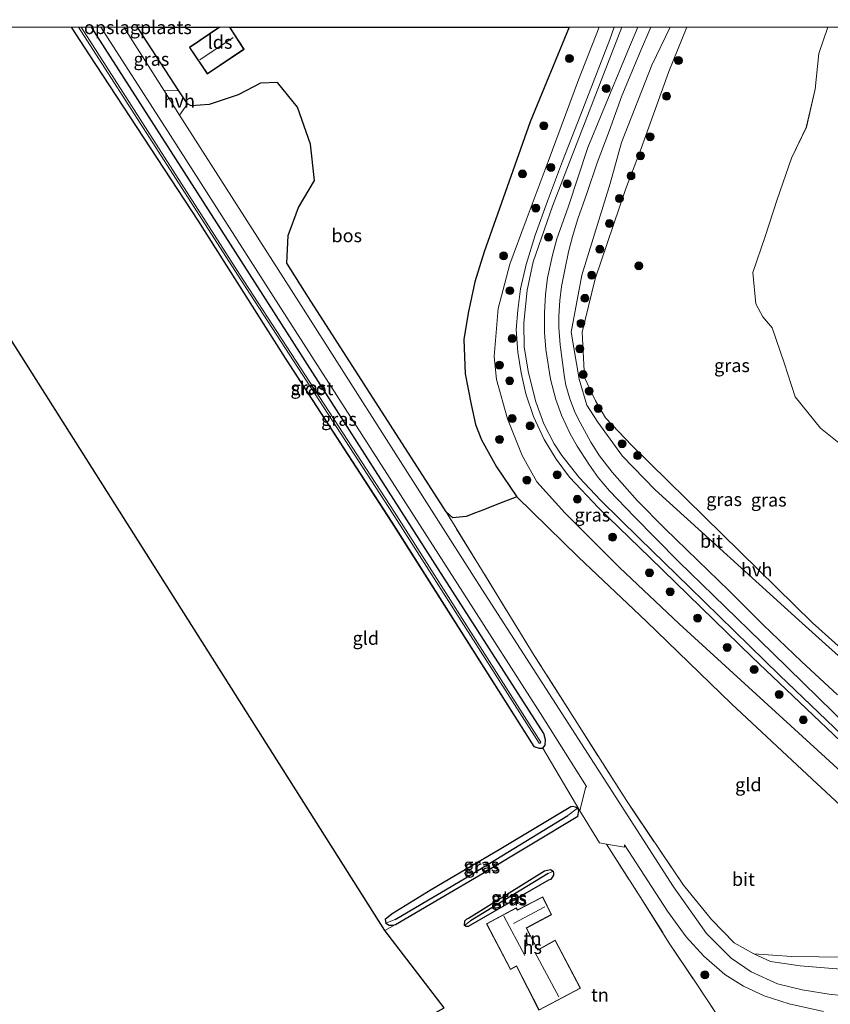
# Model space of a CAD drawing. Units: metres. Extents: x 229999 to 240004, y 476881 to 481251.
# Drawn here: x 239757 to 239910, y 481065 to 481251 of the extents above; entities that cross this region are included whole.
import ezdxf
from ezdxf.enums import TextEntityAlignment as Align

# ---------------------------------------------------------------- set-up
doc = ezdxf.new("R2010")
doc.units = ezdxf.units.M
doc.linetypes.add('IE-TERREINAFSCHEIDING', pattern=[10, 8, -2])
doc.layers.get('0').update_dxf_attribs({"lineweight": 25})
for name, color, linetype, lineweight in [('B-ME-GR-BOOM-S-B1', 93, 'Continuous', 18), ('B-ME-GW-KRUINLIJN-L-B1', 93, 'Continuous', 18), ('B-ME-GW-TEENLIJN-L-B1', 93, 'Continuous', 18), ('B-ME-IE-GRASLAND-GV-B6', 93, 'Continuous', 18), ('B-ME-IE-GRONDWERKLIJN-GROND_INGERICHT-GV-B6', 253, 'Continuous', 18), ('B-ME-IE-TERREINAFSCHEIDING-DOORGANG-L-B1', 8, 'IE-TERREINAFSCHEIDING-KUNSTMATIG-OPEN', 18), ('B-ME-IE-TERREINAFSCHEIDING-RASTERHEKWERK-L-B1', 8, 'IE-TERREINAFSCHEIDING', 18), ('B-ME-KG-KADASTRAAL-DAKRAND-L-B1', 13, 'Continuous', 18), ('B-ME-KG-KADASTRAAL-NOKLIJN-L-B1', 13, 'Continuous', 18), ('B-ME-OB-WATERLIJN-L-B1', 133, 'OB-WATERLIJN', 18), ('B-ME-OG-BEBOUWING-GV-B6', 173, 'Continuous', 18), ('B-ME-OG-WATER-GV-B6', 153, 'Continuous', 18), ('B-ME-VH-VERH_SOORT-BITUMEN-GV-B6', 8, 'IE-TERREINAFSCHEIDING-NATUURLIJK-HOUTWAL', 18), ('B-ME-VH-VERH_SOORT-HALF_VERHARDING-GV-B6', 8, 'IE-TERREINAFSCHEIDING-NATUURLIJK-HOUTWAL', 18)]:
    doc.layers.add(name, color=color, linetype=linetype, lineweight=lineweight)
for name, color, linetype in [('B-ME-GR-BOS-GV-B6', 10, 'Continuous'), ('B-ME-GW-INSTEEKWATERGANG-L-B1', 10, 'Continuous'), ('B-ME-GW-WATERGANG-GREPPEL-L-B1', 10, 'Continuous'), ('B-ME-KG-KADASTRAAL-OPNAMEDTMGRENS-L-B1', 10, 'Continuous')]:
    doc.layers.add(name, color=color, linetype=linetype)
doc.styles.add('NLCS-ISO', font='NLCS-ISO.TTF')
doc.linetypes.add('IE-TERREINAFSCHEIDING-KUNSTMATIG-OPEN', pattern='A,7,-1.5,[67,NLCS.SHX,S=0.75,R=0,X=0,Y=0],-1.5', length=10)
doc.linetypes.add('IE-TERREINAFSCHEIDING-NATUURLIJK-HOUTWAL', pattern='A,7,-1.5,[67,NLCS.SHX,S=0.75,R=45,X=0,Y=0],-1.5,7,-1.5,[70,NLCS.SHX,S=0.75,R=0,X=0,Y=0],-1.5', length=20)
doc.linetypes.add('OB-WATERLIJN', pattern='A,10,[32,NLCS.SHX,S=2,R=0,X=0,Y=0],-12', length=22)

# ---------------------------------------------------------------- blocks, each defined once
blk = doc.blocks.new('d28dz_FeatureWriter_4_18_FMEBLOCK2')
at = {"layer": 'B-ME-GW-INSTEEKWATERGANG-L-B1'}
blk.add_line((-67.11, 61.54, 9.4), (-65.99, 68.07, 9.4), dxfattribs=at)
blk.add_polyline3d([(-22.46, 68.07, 9.58), (-19.08, 62.85, 9.58), (1.43, 31.59, 9.51), (17.96, 5.59, 9.71), (38.08, -25.36, 9.78), (64.91, -67.72, 9.62), (65.94, -68.07, 9.83), (66.65, -68.05, 9.93), (67.07, -67.52, 10.06), (67.11, -66.47, 10.23), (66.81, -65.32, 10.25), (46.84, -34.18, 10), (14.79, 15.9, 10.03), (-18.66, 68.07, 10.05)], dxfattribs=at)
blk = doc.blocks.new('d28dz_FeatureWriter_4_18_FMEBLOCK7')
at = {"layer": 'B-ME-KG-KADASTRAAL-DAKRAND-L-B1'}
for points in [[(-1.78, -4.37, 13.21), (-5.07, 0.53, 13.26), (0.6, 4.37, 13.27)], [(2.41, 4.37, 13.28), (5.07, 0.23, 13.28), (-1.78, -4.37, 13.21)]]:
    blk.add_polyline3d(points, dxfattribs=at)
blk = doc.blocks.new('d28dz_FeatureWriter_4_18_FMEBLOCK10')
at = {"layer": 'B-ME-OB-WATERLIJN-L-B1'}
blk.add_polyline3d([(-28.09, 65.12, 10.05), (-33.45, 69.45, 10.05), (-38.24, 75.34, 10.05), (-40.32, 81.78, 10.05), (-42.62, 88.36, 10.05), (-44.38, 90.47, 10.05), (-45.7, 92.89, 10.05), (-46.25, 98.84, 10.05), (-43.95, 105.64, 10.05), (-41.67, 112.63, 10.05), (-38.96, 120.43, 10.05), (-36.15, 126.23, 10.05), (-34.48, 133.43, 10.05), (-33.8, 140.2, 10.05), (-32.11, 145.12, 10.05)], dxfattribs=at)
blk = doc.blocks.new('boom')
h = blk.add_hatch(color=256)
edge = h.paths.add_edge_path()
edge.add_arc((0, 0), 0.75, 0, 360)
blk.add_circle((0, 0), 0.75)

msp = doc.modelspace()

# ---------------------------------------------------------------- linework, layer by layer
at = {"layer": 'B-ME-GR-BOS-GV-B6'}
msp.add_polyline3d([(239779.61552, 481250, 10.22676), (239794.88426, 481250, 9.978), (239789.233, 481246.167, 9.978), (239792.578, 481241.182, 9.978), (239799.515, 481245.844, 9.978), (239796.84626, 481250, 9.978), (239860.93131, 481250, 9.92655), (239853.5777, 481232.1696, 9.7538), (239844.8587, 481207.6084, 9.8134), (239843.1132, 481201.9158, 9.8134), (239841.863, 481196.0245, 9.882), (239841.0224, 481191.0235, 9.882), (239841.2851, 481184.5701, 9.8853), (239842.4014, 481178.7989, 9.8853), (239843.2513, 481175.0059, 10.0074), (239844.4034, 481172.1124, 10.0074), (239847.2319, 481167.0278, 10.0074), (239851.0858, 481161.3605, 10.1157), (239847.2779, 481159.8705, 9.8497), (239844.652, 481158.843, 9.982), (239843.2453, 481158.3146, 9.982), (239841.463, 481157.645, 10.377), (239838.956, 481157.364, 10.247), (239837.677, 481158.503, 10.259), (239811.72, 481198.999, 10.091), (239807.612, 481205.475, 10.1), (239807.837, 481210.686, 9.945), (239809.832, 481215.963, 9.865), (239812.841, 481221.055, 9.814), (239812.09, 481227.938, 9.76), (239809.617, 481234.933, 9.693), (239805.848, 481239.577, 9.655), (239802.653, 481239.48, 9.73), (239798.415, 481237.225, 9.894), (239792.927, 481235.444, 10.108), (239789.529, 481235.201, 10.184), (239788.816, 481235.53, 10.125), (239787.209, 481237.978, 10.121), (239779.452, 481249.89, 10.226), (239779.61552, 481250, 10.22676)], dxfattribs=at)
at = {"layer": 'B-ME-GW-INSTEEKWATERGANG-L-B1'}
for points in [[(239834.892, 481087.137, 10.062), (239827.525, 481082.592, 10.209), (239826.198, 481081.512, 10.285), (239826.288, 481080.803, 10.293), (239826.911, 481080.431, 10.305), (239827.712, 481080.465, 10.31), (239828.114, 481080.598, 10.314), (239844.898, 481090.385, 10.293), (239862.568, 481101.052, 10.163), (239862.751, 481102.014, 10.121), (239862.499, 481102.522, 10.087), (239862.168, 481102.757, 10.083), (239861.604, 481102.841, 10.066), (239861.279, 481102.779, 10.066), (239848.066, 481094.828, 10.096), (239834.892, 481087.137, 10.062)], [(239841.899, 481081.769, 10.213), (239856.3, 481090.679, 10.28), (239857.438, 481090.987, 10.285), (239857.894, 481090.635, 10.28), (239858.011, 481090.23, 10.28), (239857.975, 481089.881, 10.28), (239857.686, 481089.381, 10.28), (239857.408, 481089.093, 10.28), (239857.058, 481088.914, 10.28), (239841.882, 481080.189, 10.213), (239841.487, 481080.177, 10.213), (239841.197, 481080.373, 10.201), (239841.247, 481081.293, 10.213), (239841.577, 481081.6, 10.213), (239841.899, 481081.769, 10.213)]]:
    msp.add_polyline3d(points, dxfattribs=at)
at = {"layer": 'B-ME-GW-KRUINLIJN-L-B1'}
for points in [[(239914.512, 481107.4628, 11.7683), (239881.7144, 481137.3332, 11.5316), (239870.4589, 481147.994, 11.5973), (239860.153, 481158.3158, 11.6265), (239854.865, 481164.187, 11.766), (239852.0669, 481169.134, 11.8369), (239849.2747, 481176.07, 11.8151), (239847.209, 481183.4837, 11.8222), (239846.7814, 481187.8505, 11.8222), (239847.5463, 481196.8763, 11.7363), (239849.7298, 481205.2724, 11.8566), (239852.807, 481213.568, 11.896), (239856.9585, 481224.6783, 11.9073), (239862.6995, 481240.0903, 11.888), (239866.64649, 481250, 11.89999)], [(239922.1122, 481122.2802, 11.1393), (239916.8951, 481126.7764, 11.1897), (239904.9864, 481137.4665, 11.2169), (239877.1992, 481162.6512, 11.3415), (239871.0051, 481168.9967, 11.1008), (239866.37, 481175.4553, 11.1402), (239864.3131, 481178.6584, 11.14), (239862.8508, 481183.5687, 11.1022), (239861.3061, 481192.4352, 10.993), (239863.3443, 481203.2151, 10.9717), (239868.6813, 481220.4717, 11.2892), (239870.8177, 481228.2422, 11.3468), (239876.5651, 481242.862, 11.3312), (239880.02099, 481250, 11.2598)], [(239895.808, 481075.056, 10.251), (239898.969, 481073.599, 10.515), (239904.607, 481072.772, 10.675), (239913.056, 481072.045, 10.927)]]:
    msp.add_polyline3d(points, dxfattribs=at)
at = {"layer": 'B-ME-GW-TEENLIJN-L-B1'}
for points in [[(239919.2523, 481096.4973, 9.9111), (239906.8596, 481108.0081, 9.8517), (239891.6482, 481122.272, 9.8715), (239875.5136, 481137.8214, 9.8814), (239862.6983, 481149.9663, 9.9276), (239851.0858, 481161.3605, 10.1157), (239847.2319, 481167.0278, 10.0074), (239844.4034, 481172.1124, 10.0074), (239843.2513, 481175.0059, 10.0074), (239842.4014, 481178.7989, 9.8853), (239841.2851, 481184.5701, 9.8853), (239841.0224, 481191.0235, 9.882), (239841.863, 481196.0245, 9.882), (239843.1132, 481201.9158, 9.8134), (239844.8587, 481207.6084, 9.8134), (239853.5777, 481232.1696, 9.7538), (239860.93131, 481250, 9.92655)], [(239883.20225, 481250, 10.53783), (239879.7701, 481241.6709, 10.5923), (239874.5311, 481227.0922, 10.3454), (239871.5657, 481219.3988, 10.421), (239865.8635, 481202.4743, 10.4948), (239863.4331, 481192.4224, 10.4967), (239863.8257, 481183.8445, 10.5579), (239865.9277, 481179.4674, 10.6122), (239867.827, 481176.2484, 10.7249), (239872.8024, 481171.0432, 10.888), (239906.9212, 481137.5314, 10.2911), (239915.3673, 481129.9592, 10.4631), (239922.1122, 481122.2802, 11.1393)], [(239895.808, 481075.056, 10.251), (239903.037, 481074.517, 10.108), (239923.387, 481074.2772, 10.0198)]]:
    msp.add_polyline3d(points, dxfattribs=at)
at = {"layer": 'B-ME-GW-WATERGANG-GREPPEL-L-B1'}
msp.add_line((239857.006, 481090.208, 9.516), (239842.31, 481081.279, 9.747), dxfattribs=at)
msp.add_polyline3d([(239828.1, 481081.493, 9.81), (239841.405, 481089.363, 9.63), (239860.704, 481101.146, 9.579)], dxfattribs=at)
at = {"layer": 'B-ME-IE-GRASLAND-GV-B6'}
for points in [[(239768.73695, 481250, 9.13619), (239770.67397, 481250, 10.0476), (239804.124, 481197.825, 10.033), (239836.172, 481147.746, 9.999), (239856.146, 481116.606, 10.247), (239856.448, 481115.459, 10.226), (239856.407, 481114.404, 10.058), (239855.982, 481113.882, 9.928), (239855.277, 481113.857, 9.835), (239854.244, 481114.206, 9.621), (239827.41, 481156.572, 9.781), (239807.298, 481187.515, 9.714), (239790.765, 481213.517, 9.508), (239770.25, 481244.775, 9.579), (239766.87738, 481250, 9.57625), (239768.26162, 481250, 9.13674), (239798.335, 481203.164, 9.017), (239827.588, 481158.219, 9.017), (239855.253, 481114.793, 9.017), (239855.507, 481114.795, 9.017), (239855.59, 481115.008, 9.017), (239827.924, 481158.436, 9.017), (239798.671, 481203.381, 9.017), (239768.73695, 481250, 9.13619)], [(239772.46688, 481250, 10.04417), (239784.599, 481231.163, 10.049), (239806.043, 481197.651, 10.108), (239826.495, 481165.739, 10.201), (239840.869, 481143.345, 10.129), (239855.557, 481120.408, 10.142), (239864.242, 481106.639, 10.133), (239864.046, 481106.349, 10.205), (239862.953, 481102.006, 10.205), (239855.982, 481113.882, 9.928), (239856.407, 481114.404, 10.058), (239856.448, 481115.459, 10.226), (239856.146, 481116.606, 10.247), (239836.172, 481147.746, 9.999), (239804.124, 481197.825, 10.033), (239770.67397, 481250, 10.0476), (239772.46688, 481250, 10.04417)], [(239779.38298, 481250, 10.22577), (239779.452, 481249.89, 10.226), (239787.209, 481237.978, 10.121), (239784.334, 481238.1, 10.121), (239776.82024, 481250, 10.10405), (239779.38298, 481250, 10.22577)], [(239919.2523, 481096.4973, 9.9111), (239906.8596, 481108.0081, 9.8517), (239891.6482, 481122.272, 9.8715), (239875.5136, 481137.8214, 9.8814), (239862.6983, 481149.9663, 9.9276), (239851.0858, 481161.3605, 10.1157), (239847.2319, 481167.0278, 10.0074), (239844.4034, 481172.1124, 10.0074), (239843.2513, 481175.0059, 10.0074), (239842.4014, 481178.7989, 9.8853), (239841.2851, 481184.5701, 9.8853), (239841.0224, 481191.0235, 9.882), (239841.863, 481196.0245, 9.882), (239843.1132, 481201.9158, 9.8134), (239844.8587, 481207.6084, 9.8134), (239853.5777, 481232.1696, 9.7538), (239860.93131, 481250, 9.92655), (239866.64649, 481250, 11.89999)], [(239866.64649, 481250, 11.89999), (239862.6995, 481240.0903, 11.888), (239856.9585, 481224.6783, 11.9073), (239852.807, 481213.568, 11.896), (239849.7298, 481205.2724, 11.8566), (239847.5463, 481196.8763, 11.7363), (239846.7814, 481187.8505, 11.8222), (239847.209, 481183.4837, 11.8222), (239849.2747, 481176.07, 11.8151), (239852.0669, 481169.134, 11.8369), (239854.865, 481164.187, 11.766), (239860.153, 481158.3158, 11.6265), (239870.4589, 481147.994, 11.5973), (239881.7144, 481137.3332, 11.5316), (239914.512, 481107.4628, 11.7683)], [(239914.512, 481107.4628, 11.7683), (239881.7144, 481137.3332, 11.5316), (239870.4589, 481147.994, 11.5973), (239860.153, 481158.3158, 11.6265), (239854.865, 481164.187, 11.766), (239852.0669, 481169.134, 11.8369), (239849.2747, 481176.07, 11.8151), (239847.209, 481183.4837, 11.8222), (239846.7814, 481187.8505, 11.8222), (239847.5463, 481196.8763, 11.7363), (239849.7298, 481205.2724, 11.8566), (239852.807, 481213.568, 11.896), (239856.9585, 481224.6783, 11.9073), (239862.6995, 481240.0903, 11.888), (239866.64649, 481250, 11.89999)], [(239866.64649, 481250, 11.89999), (239869.47929, 481250, 11.87986), (239868.6, 481247.719, 11.875), (239863.07, 481233.419, 11.875), (239859.716, 481224.697, 11.867), (239856.881, 481217.164, 11.896), (239854.507, 481210.728, 11.896), (239852.834, 481205.222, 11.867), (239851.766, 481200.635, 11.858), (239851.254, 481196.609, 11.854), (239850.957, 481192.927, 11.854), (239851.255, 481188.664, 11.858), (239851.884, 481184.724, 11.871), (239852.786, 481180.811, 11.888), (239854.229, 481176.524, 11.9), (239856.2505, 481172.1801, 11.8846), (239858.4662, 481168.4165, 11.8755), (239860.986, 481165.052, 11.963), (239866.5188, 481159.2255, 11.908), (239876.2024, 481149.8619, 11.93), (239895.5391, 481131.0584, 11.93), (239918.628, 481109.0685, 11.963)], [(239918.4252, 481110.6611, 11.912), (239900.7085, 481127.6386, 11.9338), (239883.6615, 481144.2818, 11.8622), (239874.2031, 481153.5203, 11.928), (239866.879, 481160.7023, 11.8968), (239862.8584, 481164.9601, 11.9242), (239859.533, 481169.1128, 11.849), (239858.0929, 481171.3614, 11.8968), (239856.1674, 481175.1465, 11.8408), (239854.6686, 481179.2664, 11.8599), (239853.2634, 481184.7191, 11.8878), (239852.4707, 481189.6042, 11.8551), (239852.4008, 481194.2024, 11.8306), (239852.9931, 481200.3657, 11.8664), (239854.1247, 481205.7077, 11.8985), (239857.7751, 481216.2371, 11.9052), (239870.86828, 481250, 11.89181), (239873.92947, 481250, 11.67181)], [(239873.92947, 481250, 11.67181), (239872.003, 481245.55, 11.6517), (239867.1629, 481233.8629, 11.631), (239864.4648, 481227.3045, 11.5975), (239860.7323, 481216.0196, 11.5923), (239858.603, 481210.0344, 11.5923), (239857.7867, 481206.9516, 11.5923), (239856.8581, 481202.6935, 11.5923), (239856.4539, 481199.5561, 11.5949), (239856.271, 481196.106, 11.5897), (239856.2811, 481192.3477, 11.5949), (239856.5229, 481189.1801, 11.5897), (239857.4017, 481183.5298, 11.533), (239858.423, 481179.7194, 11.5407), (239859.5111, 481176.7657, 11.5562), (239861.1632, 481173.2386, 11.6001), (239862.4548, 481170.8942, 11.6207), (239864.6774, 481167.4863, 11.6284), (239866.4189, 481164.9939, 11.6413), (239868.577, 481162.4802, 11.6437), (239873.2174, 481157.6419, 11.6879), (239881.6124, 481149.1384, 11.7265), (239888.1941, 481142.713, 11.6741), (239899.355, 481131.8546, 11.6535), (239913.7869, 481117.7835, 11.7334)], [(239911.652, 481123.91, 11.6395), (239904.8221, 481130.2479, 11.6217), (239897.627, 481137.1525, 11.6409), (239891.1107, 481143.6504, 11.6389), (239885.2375, 481149.3127, 11.6018), (239879.0222, 481155.3381, 11.5721), (239873.7645, 481160.6418, 11.5163), (239869.0669, 481165.9747, 11.5051), (239866.7063, 481169.0595, 11.4884), (239865.0224, 481171.6611, 11.4568), (239863.0205, 481175.3378, 11.414), (239862.109, 481177.1799, 11.4121), (239861.0964, 481179.8247, 11.3917), (239860.317, 481182.3893, 11.3991), (239860.0446, 481183.8662, 11.4028), (239859.6792, 481186.6956, 11.4065), (239859.2778, 481190.0649, 11.3898), (239859.0119, 481193.3368, 11.4121), (239859.0205, 481195.4254, 11.4214), (239859.174, 481198.4324, 11.44), (239859.4775, 481201.025, 11.4623), (239860.1061, 481204.1958, 11.4828), (239860.8183, 481207.5728, 11.5423), (239861.5626, 481210.4877, 11.546), (239862.6089, 481213.8221, 11.5684), (239864.2568, 481218.6402, 11.6037), (239866.2249, 481224.3807, 11.5795), (239868.4854, 481230.4159, 11.5795), (239870.8718, 481237.0285, 11.6428), (239874.4184, 481245.505, 11.6558), (239876.35309, 481250, 11.67072)], [(239876.35309, 481250, 11.67072), (239880.02099, 481250, 11.2598), (239876.5651, 481242.862, 11.3312), (239870.8177, 481228.2422, 11.3468), (239868.6813, 481220.4717, 11.2892), (239863.3443, 481203.2151, 10.9717), (239861.3061, 481192.4352, 10.993), (239862.8508, 481183.5687, 11.1022), (239864.3131, 481178.6584, 11.14), (239866.37, 481175.4553, 11.1402), (239871.0051, 481168.9967, 11.1008), (239877.1992, 481162.6512, 11.3415), (239904.9864, 481137.4665, 11.2169), (239916.8951, 481126.7764, 11.1897)], [(239916.8951, 481126.7764, 11.1897), (239904.9864, 481137.4665, 11.2169), (239877.1992, 481162.6512, 11.3415), (239871.0051, 481168.9967, 11.1008), (239866.37, 481175.4553, 11.1402), (239864.3131, 481178.6584, 11.14), (239862.8508, 481183.5687, 11.1022), (239861.3061, 481192.4352, 10.993), (239863.3443, 481203.2151, 10.9717), (239868.6813, 481220.4717, 11.2892), (239870.8177, 481228.2422, 11.3468), (239876.5651, 481242.862, 11.3312), (239880.02099, 481250, 11.2598), (239883.20225, 481250, 10.53783)], [(239915.3673, 481129.9592, 10.4631), (239906.9212, 481137.5314, 10.2911), (239872.8024, 481171.0432, 10.888), (239867.827, 481176.2484, 10.7249), (239865.9277, 481179.4674, 10.6122), (239863.8257, 481183.8445, 10.5579), (239863.4331, 481192.4224, 10.4967), (239865.8635, 481202.4743, 10.4948), (239871.5657, 481219.3988, 10.421), (239874.5311, 481227.0922, 10.3454), (239879.7701, 481241.6709, 10.5923), (239883.20225, 481250, 10.53783), (239909.79963, 481250, 10.053), (239908.1128, 481245.0713, 10.053), (239907.4295, 481238.3017, 10.053), (239905.7614, 481231.1102, 10.053), (239902.9504, 481225.3068, 10.053), (239900.2331, 481217.5029, 10.053), (239897.9549, 481210.5166, 10.053), (239895.6574, 481203.7185, 10.053), (239896.2071, 481197.7707, 10.053), (239897.5303, 481195.3451, 10.053), (239899.2877, 481193.2389, 10.053), (239901.5855, 481186.66, 10.053), (239903.6723, 481180.2135, 10.053), (239908.4567, 481174.3295, 10.053), (239913.8133, 481169.9954, 10.053)], [(239883.20225, 481250, 10.53783), (239879.7701, 481241.6709, 10.5923), (239874.5311, 481227.0922, 10.3454), (239871.5657, 481219.3988, 10.421), (239865.8635, 481202.4743, 10.4948), (239863.4331, 481192.4224, 10.4967), (239863.8257, 481183.8445, 10.5579), (239865.9277, 481179.4674, 10.6122), (239867.827, 481176.2484, 10.7249), (239872.8024, 481171.0432, 10.888), (239906.9212, 481137.5314, 10.2911), (239915.3673, 481129.9592, 10.4631)], [(239910.425, 481067.321, 10.96), (239904.942, 481068.229, 10.771), (239900.309, 481069.339, 10.616), (239895.32, 481071.658, 10.541), (239891.587, 481074.202, 10.347), (239886.867, 481078.876, 10.305), (239880.644, 481087.707, 10.238), (239865.66, 481110.981, 10.125), (239843.855, 481144.799, 10.163), (239809.896, 481198.148, 10.184), (239787.31, 481233.381, 10.096), (239788.816, 481235.53, 10.125), (239789.529, 481235.201, 10.184), (239792.927, 481235.444, 10.108), (239798.415, 481237.225, 9.894), (239802.653, 481239.48, 9.73), (239805.848, 481239.577, 9.655), (239809.617, 481234.933, 9.693), (239812.09, 481227.938, 9.76), (239812.841, 481221.055, 9.814), (239809.832, 481215.963, 9.865), (239807.837, 481210.686, 9.945), (239807.612, 481205.475, 10.1), (239811.72, 481198.999, 10.091), (239837.677, 481158.503, 10.259), (239854.355, 481131.375, 10.066), (239871.753, 481104.01, 10.175), (239882.538, 481087.969, 10.217), (239887.871, 481081.484, 10.264), (239892.152, 481077.11, 10.31), (239895.808, 481075.056, 10.251), (239898.969, 481073.599, 10.515), (239904.607, 481072.772, 10.675), (239913.056, 481072.045, 10.927)], [(239826.288, 481080.803, 10.293), (239826.198, 481081.512, 10.285), (239827.525, 481082.592, 10.209), (239834.892, 481087.137, 10.062), (239848.066, 481094.828, 10.096), (239861.279, 481102.779, 10.066), (239861.604, 481102.841, 10.066), (239862.168, 481102.757, 10.083), (239862.499, 481102.522, 10.087), (239860.704, 481101.146, 9.579), (239841.405, 481089.363, 9.63), (239828.1, 481081.493, 9.81), (239826.288, 481080.803, 10.293)], [(239862.751, 481102.014, 10.121), (239862.568, 481101.052, 10.163), (239844.898, 481090.385, 10.293), (239828.114, 481080.598, 10.314), (239827.712, 481080.465, 10.31), (239826.911, 481080.431, 10.305), (239826.288, 481080.803, 10.293), (239828.1, 481081.493, 9.81), (239841.405, 481089.363, 9.63), (239860.704, 481101.146, 9.579), (239862.499, 481102.522, 10.087), (239862.751, 481102.014, 10.121)], [(239868.007, 481095.752, 10.236), (239871.433, 481095.156, 10.243), (239871.392, 481095.614, 10.175), (239879.556, 481083.092, 10.251), (239883.05, 481078.258, 10.347), (239886.406, 481074.586, 10.389), (239890.339, 481071.132, 10.457), (239893.884, 481068.924, 10.62), (239897.815, 481067.081, 10.687), (239902.485, 481065.577, 10.885), (239908.972, 481064.161, 11.019)], [(239890.678, 481060.833, 10.07), (239884.787, 481069.663, 10.049), (239879.861, 481077.06, 10.087), (239874.364, 481085.799, 10.125), (239868.007, 481095.752, 10.236)], [(239857.894, 481090.635, 10.28), (239857.006, 481090.208, 9.516), (239842.31, 481081.279, 9.747), (239841.197, 481080.373, 10.201), (239841.247, 481081.293, 10.213), (239841.577, 481081.6, 10.213), (239841.899, 481081.769, 10.213), (239856.3, 481090.679, 10.28), (239857.438, 481090.987, 10.285), (239857.894, 481090.635, 10.28)], [(239857.894, 481090.635, 10.28), (239858.011, 481090.23, 10.28), (239857.975, 481089.881, 10.28), (239857.686, 481089.381, 10.28), (239857.408, 481089.093, 10.28), (239857.058, 481088.914, 10.28), (239841.882, 481080.189, 10.213), (239841.487, 481080.177, 10.213), (239841.197, 481080.373, 10.201), (239842.31, 481081.279, 9.747), (239857.006, 481090.208, 9.516), (239857.894, 481090.635, 10.28)], [(239913.056, 481072.045, 10.927), (239904.607, 481072.772, 10.675), (239898.969, 481073.599, 10.515), (239895.808, 481075.056, 10.251), (239903.037, 481074.517, 10.108), (239923.387, 481074.2772, 10.0198)]]:
    msp.add_polyline3d(points, dxfattribs=at)
at = {"layer": 'B-ME-IE-GRONDWERKLIJN-GROND_INGERICHT-GV-B6'}
for points in [[(239766.87738, 481250, 9.57625), (239770.25, 481244.775, 9.579), (239790.765, 481213.517, 9.508), (239807.298, 481187.515, 9.714), (239827.41, 481156.572, 9.781), (239854.244, 481114.206, 9.621), (239855.277, 481113.857, 9.835), (239855.982, 481113.882, 9.928), (239862.953, 481102.006, 10.205), (239862.751, 481102.014, 10.121), (239862.499, 481102.522, 10.087), (239862.168, 481102.757, 10.083), (239861.604, 481102.841, 10.066), (239861.279, 481102.779, 10.066), (239848.066, 481094.828, 10.096), (239834.892, 481087.137, 10.062), (239827.525, 481082.592, 10.209), (239826.198, 481081.512, 10.285), (239826.288, 481080.803, 10.293), (239826.911, 481080.431, 10.305), (239827.712, 481080.465, 10.31), (239828.114, 481080.598, 10.314), (239826.096, 481079.466, 10.377), (239722.221, 481243.469, 9.397)], [(239723.34208, 481250, 9.40199), (239766.87738, 481250, 9.57625)], [(239779.38298, 481250, 10.22577), (239779.61552, 481250, 10.22676), (239779.452, 481249.89, 10.226), (239779.38298, 481250, 10.22577)], [(239923.387, 481074.2772, 10.0198), (239903.037, 481074.517, 10.108), (239895.808, 481075.056, 10.251), (239892.152, 481077.11, 10.31), (239887.871, 481081.484, 10.264), (239882.538, 481087.969, 10.217), (239871.753, 481104.01, 10.175), (239854.355, 481131.375, 10.066), (239837.677, 481158.503, 10.259), (239838.956, 481157.364, 10.247), (239841.463, 481157.645, 10.377), (239843.2453, 481158.3146, 9.982), (239844.652, 481158.843, 9.982), (239847.2779, 481159.8705, 9.8497), (239851.0858, 481161.3605, 10.1157)], [(239851.0858, 481161.3605, 10.1157), (239862.6983, 481149.9663, 9.9276), (239875.5136, 481137.8214, 9.8814), (239891.6482, 481122.272, 9.8715), (239906.8596, 481108.0081, 9.8517), (239919.2523, 481096.4973, 9.9111)], [(239837.327, 481064.862, 10.482), (239826.096, 481079.466, 10.377), (239828.114, 481080.598, 10.314), (239844.898, 481090.385, 10.293), (239862.568, 481101.052, 10.163), (239862.751, 481102.014, 10.121), (239862.953, 481102.006, 10.205), (239866.693, 481095.98, 10.234), (239868.007, 481095.752, 10.236)], [(239868.007, 481095.752, 10.236), (239874.364, 481085.799, 10.125), (239879.861, 481077.06, 10.087), (239884.787, 481069.663, 10.049), (239890.678, 481060.833, 10.07)], [(239841.197, 481080.373, 10.201), (239841.487, 481080.177, 10.213), (239841.882, 481080.189, 10.213), (239857.058, 481088.914, 10.28), (239857.408, 481089.093, 10.28), (239857.686, 481089.381, 10.28), (239857.975, 481089.881, 10.28), (239858.011, 481090.23, 10.28), (239857.894, 481090.635, 10.28), (239857.438, 481090.987, 10.285), (239856.3, 481090.679, 10.28), (239841.899, 481081.769, 10.213), (239841.577, 481081.6, 10.213), (239841.247, 481081.293, 10.213), (239841.197, 481080.373, 10.201)], [(239855.959, 481085.805, 10.524), (239851.203, 481083.331, 10.524), (239850.955, 481083.689, 10.524), (239845.354, 481080.719, 10.524), (239849.836, 481072.054, 10.524), (239850.976, 481072.704, 10.524), (239855.242, 481064.413, 10.524), (239863.105, 481068.526, 10.524), (239858.304, 481077.605, 10.524), (239855.052, 481075.804, 10.524), (239852.88, 481079.9, 10.524), (239857.637, 481082.413, 10.524), (239855.959, 481085.805, 10.524)]]:
    msp.add_polyline3d(points, dxfattribs=at)
at = {"layer": 'B-ME-IE-TERREINAFSCHEIDING-DOORGANG-L-B1'}
msp.add_line((239788.816, 481235.53, 10.125), (239787.209, 481237.978, 10.121), dxfattribs=at)
at = {"layer": 'B-ME-IE-TERREINAFSCHEIDING-RASTERHEKWERK-L-B1'}
msp.add_line((239779.38298, 481250, 10.22577), (239779.452, 481249.89, 10.226), dxfattribs=at)
for points in [[(239895.808, 481075.056, 10.251), (239892.152, 481077.11, 10.31), (239887.871, 481081.484, 10.264), (239882.538, 481087.969, 10.217), (239871.753, 481104.01, 10.175), (239854.355, 481131.375, 10.066), (239837.677, 481158.503, 10.259)], [(239868.007, 481095.752, 10.236), (239874.364, 481085.799, 10.125), (239879.861, 481077.06, 10.087), (239884.787, 481069.663, 10.049), (239890.678, 481060.833, 10.07)]]:
    msp.add_polyline3d(points, dxfattribs=at)
at = {"layer": 'B-ME-KG-KADASTRAAL-DAKRAND-L-B1'}
msp.add_polyline3d([(239855.263, 481064.48, 13.595), (239850.997, 481072.773, 13.605), (239849.856, 481072.123, 12.912), (239845.421, 481080.698, 12.908), (239850.939, 481083.624, 13.076), (239851.187, 481083.266, 13.084), (239855.937, 481085.737, 13.097), (239857.571, 481082.434, 13.109), (239852.812, 481079.921, 13.122), (239855.032, 481075.736, 17.756), (239858.284, 481077.537, 14.096), (239863.037, 481068.547, 13.89), (239855.263, 481064.48, 13.595)], dxfattribs=at)
at = {"layer": 'B-ME-KG-KADASTRAAL-NOKLIJN-L-B1'}
for p, q in [((239791.137, 481243.845, 14.784), (239797.452, 481248.084, 14.78)), ((239850.429, 481080.733, 15.229), (239856.381, 481083.92, 15.225)), ((239852.577, 481074.692, 16.06), (239848.599, 481082.112, 16.06)), ((239858.985, 481066.884, 18.058), (239854.483, 481075.336, 18.171))]:
    msp.add_line(p, q, dxfattribs=at)
at = {"layer": 'B-ME-KG-KADASTRAAL-OPNAMEDTMGRENS-L-B1'}
msp.add_polyline3d([(239762.607, 480967.659, 10.16), (239771.638, 480973.271, 10.268), (239803.493, 480993.068, 10.163), (239814.787, 481000.087, 10.19), (239816.278, 481007.198, 10.171), (239840.389, 481020.868, 10.272), (239850.623, 481022.358, 10.396), (239862.56, 481029.776, 10.274), (239855.874, 481037.081, 10.687), (239843.163, 481031.278, 10.549), (239828.079, 481059.653, 10.536), (239837.327, 481064.862, 10.482), (239826.096, 481079.466, 10.377), (239722.221, 481243.469, 9.397), (239721.527, 481244.565, 9.036), (239720.869, 481246.074, 9.51), (239719.40972, 481250, 9.51813)], dxfattribs=at)
at = {"layer": 'B-ME-OG-BEBOUWING-GV-B6'}
for points in [[(239796.84626, 481250, 9.978), (239799.515, 481245.844, 9.978), (239792.578, 481241.182, 9.978), (239789.233, 481246.167, 9.978), (239794.88426, 481250, 9.978), (239796.84626, 481250, 9.978)], [(239855.242, 481064.413, 10.524), (239850.976, 481072.704, 10.524), (239849.836, 481072.054, 10.524), (239845.354, 481080.719, 10.524), (239850.955, 481083.689, 10.524), (239851.203, 481083.331, 10.524), (239855.959, 481085.805, 10.524), (239857.637, 481082.413, 10.524), (239852.88, 481079.9, 10.524), (239855.052, 481075.804, 10.524), (239858.304, 481077.605, 10.524), (239863.105, 481068.526, 10.524), (239855.242, 481064.413, 10.524)]]:
    msp.add_polyline3d(points, dxfattribs=at)
at = {"layer": 'B-ME-OG-WATER-GV-B6'}
for points in [[(239768.26162, 481250, 9.13674), (239768.73695, 481250, 9.13619), (239798.671, 481203.381, 9.017), (239827.924, 481158.436, 9.017), (239855.59, 481115.008, 9.017), (239855.507, 481114.795, 9.017), (239855.253, 481114.793, 9.017), (239827.588, 481158.219, 9.017), (239798.335, 481203.164, 9.017), (239768.26162, 481250, 9.13674)], [(239913.8133, 481169.9954, 10.053), (239908.4567, 481174.3295, 10.053), (239903.6723, 481180.2135, 10.053), (239901.5855, 481186.66, 10.053), (239899.2877, 481193.2389, 10.053), (239897.5303, 481195.3451, 10.053), (239896.2071, 481197.7707, 10.053), (239895.6574, 481203.7185, 10.053), (239897.9549, 481210.5166, 10.053), (239900.2331, 481217.5029, 10.053), (239902.9504, 481225.3068, 10.053), (239905.7614, 481231.1102, 10.053), (239907.4295, 481238.3017, 10.053), (239908.1128, 481245.0713, 10.053), (239909.79963, 481250, 10.053), (239912.89236, 481250, 10.053)]]:
    msp.add_polyline3d(points, dxfattribs=at)
at = {"layer": 'B-ME-VH-VERH_SOORT-BITUMEN-GV-B6'}
for points in [[(239908.972, 481064.161, 11.019), (239902.485, 481065.577, 10.885), (239897.815, 481067.081, 10.687), (239893.884, 481068.924, 10.62), (239890.339, 481071.132, 10.457), (239886.406, 481074.586, 10.389), (239883.05, 481078.258, 10.347), (239879.556, 481083.092, 10.251), (239871.392, 481095.614, 10.175), (239871.433, 481095.156, 10.243), (239868.007, 481095.752, 10.236), (239866.693, 481095.98, 10.234), (239862.953, 481102.006, 10.205), (239864.046, 481106.349, 10.205), (239864.242, 481106.639, 10.133), (239855.557, 481120.408, 10.142), (239840.869, 481143.345, 10.129), (239826.495, 481165.739, 10.201), (239806.043, 481197.651, 10.108), (239784.599, 481231.163, 10.049), (239772.46688, 481250, 10.04417), (239776.82024, 481250, 10.10405)], [(239776.82024, 481250, 10.10405), (239784.334, 481238.1, 10.121), (239787.31, 481233.381, 10.096), (239809.896, 481198.148, 10.184), (239843.855, 481144.799, 10.163), (239865.66, 481110.981, 10.125), (239880.644, 481087.707, 10.238), (239886.867, 481078.876, 10.305), (239891.587, 481074.202, 10.347), (239895.32, 481071.658, 10.541), (239900.309, 481069.339, 10.616), (239904.942, 481068.229, 10.771), (239910.425, 481067.321, 10.96), (239918.427, 481066.671, 11.229), (239930.534, 481065.925, 11.653), (239938.0635, 481065.8378, 11.8144), (239941.6722, 481065.7043, 11.875), (239950.156, 481065.349, 12.047)], [(239918.628, 481109.0685, 11.963), (239895.5391, 481131.0584, 11.93), (239876.2024, 481149.8619, 11.93), (239866.5188, 481159.2255, 11.908), (239860.986, 481165.052, 11.963), (239858.4662, 481168.4165, 11.8755), (239856.2505, 481172.1801, 11.8846), (239854.229, 481176.524, 11.9), (239852.786, 481180.811, 11.888), (239851.884, 481184.724, 11.871), (239851.255, 481188.664, 11.858), (239850.957, 481192.927, 11.854), (239851.254, 481196.609, 11.854), (239851.766, 481200.635, 11.858), (239852.834, 481205.222, 11.867), (239854.507, 481210.728, 11.896), (239856.881, 481217.164, 11.896), (239859.716, 481224.697, 11.867), (239863.07, 481233.419, 11.875), (239868.6, 481247.719, 11.875), (239869.47929, 481250, 11.87986), (239870.86828, 481250, 11.89181)], [(239870.86828, 481250, 11.89181), (239857.7751, 481216.2371, 11.9052), (239854.1247, 481205.7077, 11.8985), (239852.9931, 481200.3657, 11.8664), (239852.4008, 481194.2024, 11.8306), (239852.4707, 481189.6042, 11.8551), (239853.2634, 481184.7191, 11.8878), (239854.6686, 481179.2664, 11.8599), (239856.1674, 481175.1465, 11.8408), (239858.0929, 481171.3614, 11.8968), (239859.533, 481169.1128, 11.849), (239862.8584, 481164.9601, 11.9242), (239866.879, 481160.7023, 11.8968), (239874.2031, 481153.5203, 11.928), (239883.6615, 481144.2818, 11.8622), (239900.7085, 481127.6386, 11.9338), (239918.4252, 481110.6611, 11.912)]]:
    msp.add_polyline3d(points, dxfattribs=at)
at = {"layer": 'B-ME-VH-VERH_SOORT-HALF_VERHARDING-GV-B6'}
for points in [[(239913.7869, 481117.7835, 11.7334), (239899.355, 481131.8546, 11.6535), (239888.1941, 481142.713, 11.6741), (239881.6124, 481149.1384, 11.7265), (239873.2174, 481157.6419, 11.6879), (239868.577, 481162.4802, 11.6437), (239866.4189, 481164.9939, 11.6413), (239864.6774, 481167.4863, 11.6284), (239862.4548, 481170.8942, 11.6207), (239861.1632, 481173.2386, 11.6001), (239859.5111, 481176.7657, 11.5562), (239858.423, 481179.7194, 11.5407), (239857.4017, 481183.5298, 11.533), (239856.5229, 481189.1801, 11.5897), (239856.2811, 481192.3477, 11.5949), (239856.271, 481196.106, 11.5897), (239856.4539, 481199.5561, 11.5949), (239856.8581, 481202.6935, 11.5923), (239857.7867, 481206.9516, 11.5923), (239858.603, 481210.0344, 11.5923), (239860.7323, 481216.0196, 11.5923), (239864.4648, 481227.3045, 11.5975), (239867.1629, 481233.8629, 11.631), (239872.003, 481245.55, 11.6517), (239873.92947, 481250, 11.67181)], [(239873.92947, 481250, 11.67181), (239876.35309, 481250, 11.67072), (239874.4184, 481245.505, 11.6558), (239870.8718, 481237.0285, 11.6428), (239868.4854, 481230.4159, 11.5795), (239866.2249, 481224.3807, 11.5795), (239864.2568, 481218.6402, 11.6037), (239862.6089, 481213.8221, 11.5684), (239861.5626, 481210.4877, 11.546), (239860.8183, 481207.5728, 11.5423), (239860.1061, 481204.1958, 11.4828), (239859.4775, 481201.025, 11.4623), (239859.174, 481198.4324, 11.44), (239859.0205, 481195.4254, 11.4214), (239859.0119, 481193.3368, 11.4121), (239859.2778, 481190.0649, 11.3898), (239859.6792, 481186.6956, 11.4065), (239860.0446, 481183.8662, 11.4028), (239860.317, 481182.3893, 11.3991), (239861.0964, 481179.8247, 11.3917), (239862.109, 481177.1799, 11.4121), (239863.0205, 481175.3378, 11.414), (239865.0224, 481171.6611, 11.4568), (239866.7063, 481169.0595, 11.4884), (239869.0669, 481165.9747, 11.5051), (239873.7645, 481160.6418, 11.5163), (239879.0222, 481155.3381, 11.5721), (239885.2375, 481149.3127, 11.6018), (239891.1107, 481143.6504, 11.6389), (239897.627, 481137.1525, 11.6409), (239904.8221, 481130.2479, 11.6217), (239911.652, 481123.91, 11.6395)], [(239788.816, 481235.53, 10.125), (239787.31, 481233.381, 10.096), (239784.334, 481238.1, 10.121), (239787.209, 481237.978, 10.121), (239788.816, 481235.53, 10.125)]]:
    msp.add_polyline3d(points, dxfattribs=at)

# ---------------------------------------------------------------- block references
at = {"layer": 'B-ME-GR-BOOM-S-B1', "rotation": 90}
for p in [(239860.9886, 481244.1097, 10.9117), (239881.5924, 481243.7238, 10.7731), (239867.9519, 481238.4435, 11.8328), (239879.365, 481236.9864, 10.6454), (239856.1679, 481231.4228, 10.9462), (239876.2428, 481229.3301, 10.6357), (239874.4323, 481225.7502, 10.5954), (239852.1349, 481222.3068, 10.8657), (239857.4934, 481223.5221, 11.9004), (239872.6334, 481221.9594, 10.7165), (239860.5544, 481220.4203, 11.8948), (239870.4397, 481217.6714, 10.7622), (239854.6436, 481215.8628, 12.0122), (239868.5519, 481212.9259, 10.683), (239857.0393, 481210.3426, 11.9253), (239866.7387, 481208.078, 10.7909), (239848.568, 481206.8387, 11.2337), (239865.2004, 481203.1903, 10.8587), (239874.1136, 481204.9576, 11.0887), (239849.7504, 481200.2647, 11.9151), (239863.9228, 481198.8202, 11.0647), (239863.1792, 481194.0817, 10.8283), (239850.1754, 481191.2103, 11.871), (239862.955, 481189.2948, 10.8759), (239847.7684, 481186.2248, 11.9739), (239849.7054, 481183.2617, 11.8828), (239863.5879, 481184.4156, 10.7811), (239864.7413, 481181.3089, 10.9525), (239866.4333, 481178.0277, 10.9003), (239850.171, 481176.1036, 11.9193), (239853.5667, 481174.7359, 11.8818), (239868.6382, 481174.5572, 11.3635), (239847.8027, 481172.1794, 11.3142), (239870.9389, 481171.3691, 11.0466), (239873.8865, 481169.1203, 11.4599), (239852.9643, 481164.5028, 11.3832), (239858.6631, 481165.5077, 11.9099), (239862.4904, 481160.8761, 11.913), (239869.1634, 481153.7086, 11.9372), (239876.1277, 481146.9954, 11.9186), (239880.0356, 481143.4194, 11.9252), (239885.221, 481138.4274, 11.8625), (239890.8046, 481132.9032, 11.9714), (239895.9052, 481128.722, 11.8577), (239900.613, 481124.0203, 11.9978), (239905.192, 481119.1937, 11.9351), (239886.602, 481071.072, 10.394)]:
    msp.add_blockref('boom', p, dxfattribs=at)
at = {"layer": 'B-ME-GW-INSTEEKWATERGANG-L-B1'}
msp.add_blockref('d28dz_FeatureWriter_4_18_FMEBLOCK2', (239789.3345, 481181.9285), dxfattribs=at)
at = {"layer": 'B-ME-KG-KADASTRAAL-DAKRAND-L-B1'}
msp.add_blockref('d28dz_FeatureWriter_4_18_FMEBLOCK7', (239794.374, 481245.6265), dxfattribs=at)
at = {"layer": 'B-ME-OB-WATERLIJN-L-B1'}
msp.add_blockref('d28dz_FeatureWriter_4_18_FMEBLOCK10', (239941.9079, 481104.8757), dxfattribs=at)

# ---------------------------------------------------------------- texts
at = {"layer": 'B-ME-GR-BOS-GV-B6', "ltscale": 0.2, "style": 'NLCS-ISO'}
msp.add_text('bos', height=2.5, dxfattribs=at).set_placement((239818.92455, 481210.66811), align=Align.MIDDLE_CENTER)
at = {"layer": 'B-ME-IE-GRASLAND-GV-B6', "ltscale": 0.2, "style": 'NLCS-ISO'}
for p in [(239782.01462, 481243.989), (239891.70915, 481186.1401), (239811.66269, 481181.9285), (239817.45799, 481176.003), (239890.2223, 481160.84625), (239898.65415, 481160.74025), (239865.33085, 481157.9189), (239844.3485, 481091.822), (239844.5195, 481091.4765), (239849.5455, 481085.68), (239849.604, 481085.406)]:
    msp.add_text('gras', height=2.5, dxfattribs=at).set_placement(p, align=Align.MIDDLE_CENTER)
at = {"layer": 'B-ME-IE-GRONDWERKLIJN-GROND_INGERICHT-GV-B6', "ltscale": 0.2, "style": 'NLCS-ISO'}
for s, p in [('opslagplaats', (239779.45837, 481249.9725)), ('gld', (239822.52307, 481134.63631)), ('gld', (239894.79772, 481106.98201)), ('tn', (239850.01707, 481085.70493)), ('tn', (239854.03554, 481077.90523)), ('tn', (239866.7608, 481067.27356))]:
    msp.add_text(s, height=2.5, dxfattribs=at).set_placement(p, align=Align.MIDDLE_CENTER)
at = {"layer": 'B-ME-OG-BEBOUWING-GV-B6', "ltscale": 0.2, "style": 'NLCS-ISO'}
for s, p in [('lds', (239794.9838, 481247.19883)), ('hs', (239853.98038, 481076.25969))]:
    msp.add_text(s, height=2.5, dxfattribs=at).set_placement(p, align=Align.MIDDLE_CENTER)
at = {"layer": 'B-ME-OG-WATER-GV-B6', "ltscale": 0.2, "style": 'NLCS-ISO'}
msp.add_text('sloot', height=2.5, dxfattribs=at).set_placement((239812.41282, 481181.7796), align=Align.MIDDLE_CENTER)
at = {"layer": 'B-ME-VH-VERH_SOORT-BITUMEN-GV-B6', "ltscale": 0.2, "style": 'NLCS-ISO'}
for p in [(239887.82608, 481152.97106), (239893.87108, 481089.11462)]:
    msp.add_text('bit', height=2.5, dxfattribs=at).set_placement(p, align=Align.MIDDLE_CENTER)
at = {"layer": 'B-ME-VH-VERH_SOORT-HALF_VERHARDING-GV-B6', "ltscale": 0.2, "style": 'NLCS-ISO'}
for p in [(239787.297, 481236.1038), (239896.38097, 481147.57473)]:
    msp.add_text('hvh', height=2.5, dxfattribs=at).set_placement(p, align=Align.MIDDLE_CENTER)

doc.saveas('drawing.dxf')
